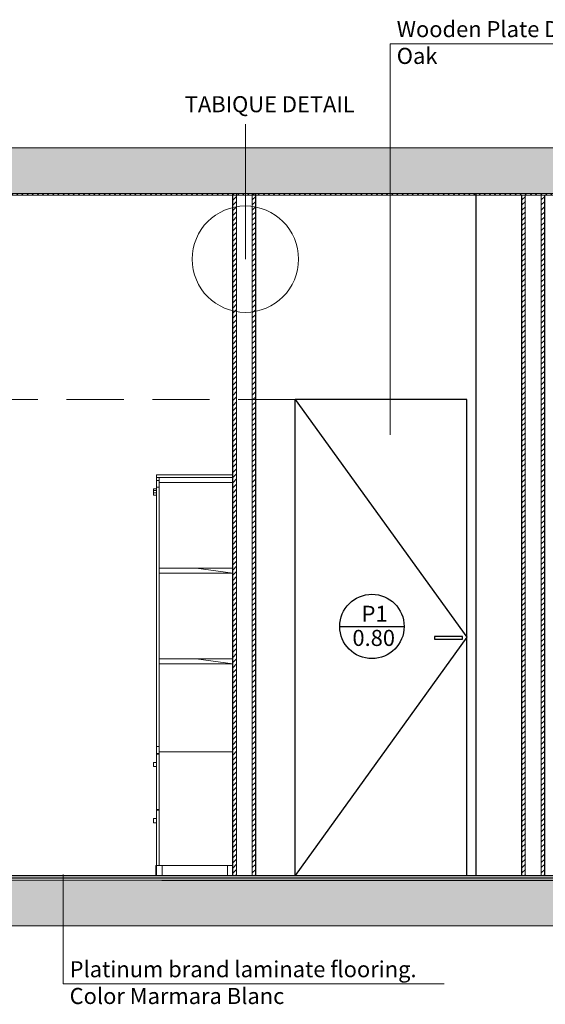
# Model space of a CAD drawing. Units: millimetres. Extents: x 2639.2 to 2677.4, y 1834.3 to 1846.7.
# Drawn here: x 2666.3 to 2668.6, y 1841.6 to 1846 of the extents above; entities that cross this region are included whole.
import ezdxf

# ---------------------------------------------------------------- set-up
doc = ezdxf.new("R2010")
doc.units = ezdxf.units.MM
doc.linetypes.add('CONTINUA', pattern=[0])
doc.linetypes.add('LÍNEAS_OCULTAS2', pattern=[0.1875, 0.125, -0.0625])
for name, color, linetype in [('MUEBLES', 6, 'Continuous'), ('TABIQUE DURLOCK', 8, 'Continuous'), ('VISTA', 2, 'Continuous')]:
    doc.layers.add(name, color=color, linetype=linetype)
doc.styles.get("Standard").update_dxf_attribs({"font": 'arial.ttf'})

msp = doc.modelspace()

# ---------------------------------------------------------------- hatches: boundary and pattern name
at = {"layer": 'MUEBLES'}
for points in [[(2676.2591, 1845.1921), (2676.2591, 1845.3921), (2661.381, 1845.3921), (2661.381, 1845.1921)], [(2676.2591, 1841.9921), (2676.2591, 1842.1921), (2661.381, 1842.1921), (2661.381, 1841.9921)]]:
    msp.add_hatch(color=251, dxfattribs=at).paths.add_polyline_path(points)
h = msp.add_hatch(dxfattribs=at)
h.set_pattern_fill('ANSI31', color=0, scale=0.005, style=0)
h.set_pattern_definition([(45, (823.067766, 1151.233139), (-0.01122532015, 0.01122532015), [])])
h.paths.add_polyline_path([(2676.0591, 1845.1921), (2661.581, 1845.1921), (2661.581, 1845.1851), (2676.0591, 1845.1851)])
at = {"layer": 'TABIQUE DURLOCK', "linetype": 'CONTINUA', "lineweight": 9}
h = msp.add_hatch(dxfattribs=at)
h.set_pattern_fill('ANSI31', color=250, scale=0.005, style=0)
h.set_pattern_definition([(45, (794.745288, 1161.143119), (-0.01122532015, 0.01122532015), [])])
h.paths.add_polyline_path([(2667.2815, 1842.2121), (2667.2965, 1842.2121), (2667.2965, 1845.192), (2667.2815, 1845.192)])
h = msp.add_hatch(dxfattribs=at)
h.set_pattern_fill('ANSI31', color=250, scale=0.005, style=0)
h.set_pattern_definition([(45, (794.829594, 1161.143354), (-0.01122532015, 0.01122532015), [])])
h.paths.add_polyline_path([(2667.3658, 1842.2121), (2667.3808, 1842.2121), (2667.3808, 1845.1922), (2667.3658, 1845.1922)])
h = msp.add_hatch(dxfattribs=at)
h.set_pattern_fill('ANSI31', color=250, scale=0.005, style=0)
h.set_pattern_definition([(45, (796.00829, 1161.143119), (-0.01122532015, 0.01122532015), [])])
h.paths.add_polyline_path([(2668.5595, 1845.1851), (2668.5445, 1845.1851), (2668.5445, 1842.2121), (2668.5595, 1842.2121)])
h = msp.add_hatch(dxfattribs=at)
h.set_pattern_fill('ANSI31', color=250, scale=0.005, style=0)
h.set_pattern_definition([(45, (796.092595, 1161.143354), (-0.01122532015, 0.01122532015), [])])
h.paths.add_polyline_path([(2668.6438, 1845.1851), (2668.6288, 1845.1851), (2668.6288, 1842.2121), (2668.6438, 1842.2121)])
h.paths.add_polyline_path([(2668.6288, 1845.1921), (2668.6438, 1845.1921), (2668.6438, 1845.1922), (2668.6288, 1845.1922)])

# ---------------------------------------------------------------- linework, layer by layer
at = {"color": 252, "lineweight": 0}
for p, q in [((2667.9682, 1844.1382), (2667.9682, 1845.8469)), ((2667.9682, 1845.8469), (2669.3459, 1845.8469)), ((2667.3355, 1844.9056), (2667.3355, 1845.4952)), ((2666.5384, 1841.7387), (2666.5384, 1842.2172)), ((2666.5384, 1841.7387), (2668.2041, 1841.7387))]:
    msp.add_line(p, q, dxfattribs=at)
at = {"color": 252, "linetype": 'LÍNEAS_OCULTAS2', "lineweight": 0, "ltscale": 2}
msp.add_line((2667.5539, 1844.2921), (2660.7138, 1844.2921), dxfattribs=at)
msp.add_line((2667.7482, 1843.3006), (2668.0296, 1843.3006))
at = {"lineweight": 18}
for points in [[(2661.381, 1845.3921), (2676.2591, 1845.3921), (2676.2591, 1845.1921), (2661.381, 1845.1921)], [(2661.381, 1842.1921), (2676.2591, 1842.1921), (2676.2591, 1841.9921), (2661.381, 1841.9921)]]:
    msp.add_lwpolyline(points, close=True, dxfattribs=at)
at = {"color": 252, "lineweight": 0}
msp.add_circle((2667.3355, 1844.9056), 0.2325, dxfattribs=at)
msp.add_circle((2667.8889, 1843.3006), 0.1407)
at = {"layer": 'MUEBLES', "color": 0}
for p, q in [((2667.281, 1842.2121), (2667.281, 1845.1921)), ((2667.381, 1842.2121), (2667.381, 1845.1921)), ((2668.544, 1842.2121), (2668.544, 1845.1851)), ((2668.644, 1842.2121), (2668.644, 1845.1851)), ((2667.5539, 1844.2921), (2668.3039, 1843.2533)), ((2668.3039, 1843.2533), (2667.5539, 1842.2121)), ((2661.581, 1842.2121), (2676.0591, 1842.2121)), ((2661.581, 1842.2021), (2676.0591, 1842.2021)), ((2666.9705, 1842.1921), (2676.0591, 1842.1921))]:
    msp.add_line(p, q, dxfattribs=at)
at = {"layer": 'MUEBLES', "color": 251, "linetype": 'Continuous', "lineweight": 0}
for p, q in [((2666.9474, 1843.951), (2666.9474, 1843.9631)), ((2666.9474, 1843.9631), (2667.281, 1843.9631)), ((2666.9594, 1843.951), (2666.9474, 1843.951)), ((2666.9474, 1843.939), (2666.9474, 1843.951)), ((2666.9594, 1843.951), (2666.9594, 1843.939)), ((2667.281, 1843.951), (2666.9594, 1843.951)), ((2666.9594, 1843.939), (2666.9474, 1843.939)), ((2666.9474, 1843.939), (2666.9474, 1843.9088)), ((2666.9474, 1843.9088), (2666.9594, 1843.9088)), ((2666.9474, 1843.9027), (2666.9474, 1843.9088)), ((2666.9594, 1843.939), (2666.9594, 1843.9293)), ((2667.281, 1843.9293), (2666.9594, 1843.9293)), ((2666.9594, 1843.9293), (2666.9594, 1843.9088)), ((2666.9594, 1843.9088), (2666.9594, 1843.5553)), ((2666.9474, 1843.9027), (2666.934, 1843.9027)), ((2666.934, 1843.9027), (2666.934, 1843.8943)), ((2666.9474, 1843.8943), (2666.934, 1843.8943)), ((2666.934, 1843.8943), (2666.934, 1843.8846)), ((2666.9474, 1843.8846), (2666.934, 1843.8846)), ((2666.934, 1843.8749), (2666.934, 1843.8846)), ((2666.9474, 1843.8749), (2666.934, 1843.8749)), ((2666.9474, 1843.9027), (2666.9474, 1843.8943)), ((2666.9474, 1843.8943), (2666.9474, 1843.8846)), ((2666.9474, 1843.8749), (2666.9474, 1843.8846)), ((2666.9474, 1842.7761), (2666.9474, 1843.8749)), ((2666.9594, 1843.5553), (2666.9594, 1843.5336)), ((2667.1202, 1843.5553), (2666.9594, 1843.5553)), ((2666.9594, 1843.5336), (2667.281, 1843.5336)), ((2666.9594, 1843.5336), (2666.9594, 1843.1597)), ((2667.281, 1843.5553), (2667.1202, 1843.5553)), ((2667.281, 1843.5336), (2667.1202, 1843.5553)), ((2666.9594, 1843.1597), (2666.9594, 1843.1379)), ((2667.1202, 1843.1597), (2666.9594, 1843.1597)), ((2666.9594, 1843.1379), (2667.281, 1843.1379)), ((2666.9594, 1843.1379), (2666.9594, 1842.7761)), ((2667.281, 1843.1597), (2667.1202, 1843.1597)), ((2667.281, 1843.1379), (2667.1202, 1843.1597)), ((2666.9594, 1842.7761), (2666.9474, 1842.7761)), ((2666.9474, 1842.7761), (2666.9474, 1842.7459)), ((2666.9474, 1842.7459), (2666.9594, 1842.7459)), ((2666.9474, 1842.7422), (2666.9474, 1842.7459)), ((2666.9594, 1842.7422), (2666.9474, 1842.7422)), ((2666.9474, 1842.7422), (2666.9474, 1842.706)), ((2666.9594, 1842.7761), (2666.9594, 1842.7531)), ((2667.281, 1842.7531), (2666.9594, 1842.7531)), ((2666.9594, 1842.7459), (2666.9594, 1842.7531)), ((2666.9594, 1842.7422), (2666.9594, 1842.7459)), ((2666.9594, 1842.7422), (2666.9594, 1842.5007)), ((2666.9474, 1842.706), (2666.934, 1842.706)), ((2666.934, 1842.706), (2666.934, 1842.6879)), ((2666.9474, 1842.6879), (2666.9474, 1842.706)), ((2666.9474, 1842.6879), (2666.934, 1842.6879)), ((2666.9474, 1842.6879), (2666.9474, 1842.5007)), ((2666.9474, 1842.5007), (2666.9594, 1842.5007)), ((2666.9474, 1842.4971), (2666.9474, 1842.5007)), ((2666.9594, 1842.4971), (2666.9474, 1842.4971)), ((2666.9474, 1842.4971), (2666.9474, 1842.4609)), ((2666.9594, 1842.5007), (2666.9594, 1842.4971)), ((2666.9594, 1842.2556), (2666.9594, 1842.4971)), ((2666.9474, 1842.4609), (2666.934, 1842.4609)), ((2666.934, 1842.4609), (2666.934, 1842.4428)), ((2666.9474, 1842.4428), (2666.934, 1842.4428)), ((2666.9474, 1842.4428), (2666.9474, 1842.4609)), ((2666.9474, 1842.4428), (2666.9474, 1842.2556)), ((2666.944, 1842.2556), (2666.944, 1842.2121)), ((2666.9474, 1842.2556), (2666.944, 1842.2556)), ((2666.9474, 1842.2556), (2666.9594, 1842.2556)), ((2666.9474, 1842.2556), (2666.9474, 1842.2121)), ((2666.9474, 1842.2121), (2666.9474, 1842.2556)), ((2666.9474, 1842.2121), (2666.9474, 1842.2556)), ((2666.9715, 1842.2556), (2666.9594, 1842.2556)), ((2666.9715, 1842.2121), (2666.9715, 1842.2556)), ((2666.9715, 1842.2556), (2667.2569, 1842.2556)), ((2667.2569, 1842.2556), (2667.2569, 1842.2121)), ((2667.281, 1842.2556), (2667.2569, 1842.2556))]:
    msp.add_line(p, q, dxfattribs=at)
at = {"layer": 'TABIQUE DURLOCK', "color": 250, "linetype": 'CONTINUA', "lineweight": 9}
for p, q in [((2667.2961, 1842.2121), (2667.2961, 1845.1921)), ((2667.3658, 1842.2121), (2667.3658, 1845.1923)), ((2668.5591, 1842.2121), (2668.5591, 1845.1851)), ((2668.6288, 1845.1921), (2668.6288, 1845.1923)), ((2668.6288, 1842.2121), (2668.6288, 1845.1851))]:
    msp.add_line(p, q, dxfattribs=at)
msp.add_lwpolyline([(2676.0591, 1845.1851), (2661.581, 1845.1851), (2661.581, 1845.1921), (2676.0591, 1845.1921)], close=True, dxfattribs=at)
at = {"layer": 'VISTA'}
for p, q in [((2668.3441, 1842.2121), (2668.3441, 1845.1921)), ((2667.5539, 1842.2121), (2667.5539, 1844.2921)), ((2668.3039, 1844.2921), (2667.5539, 1844.2921)), ((2668.3039, 1842.2121), (2668.3039, 1844.2921))]:
    msp.add_line(p, q, dxfattribs=at)
msp.add_lwpolyline([(2668.2844, 1843.257), (2668.162, 1843.257), (2668.162, 1843.2445), (2668.2844, 1843.2445)], close=True, dxfattribs=at)

# ---------------------------------------------------------------- texts
at = {"color": 252, "lineweight": 0, "char_height": 0.0702, "attachment_point": 1}
for s, insert, width in [('{\\fCalibri|b0|i0|c0|p34;Wooden Plate Door. Color Moorish Oak}', (2667.9972, 1845.946), 1.623208), ('{\\fCalibri|b0|i0|c0|p34;TABIQUE DETAIL}', (2667.0708, 1845.6178), 2.046515), ('{\\fCalibri|b0|i0|c0|p34;P1}', (2667.8435, 1843.391), 2.046515), ('{\\fCalibri|b0|i0|c0|p34;0.80}', (2667.8035, 1843.2856), 2.046515), ('{\\fCalibri|b0|i0|c0|p34;Platinum brand laminate flooring. Color Marmara Blanc}', (2666.5674, 1841.8379), 1.623208)]:
    msp.add_mtext(s, dxfattribs=dict(at, insert=insert, width=width))

doc.saveas('drawing.dxf')
